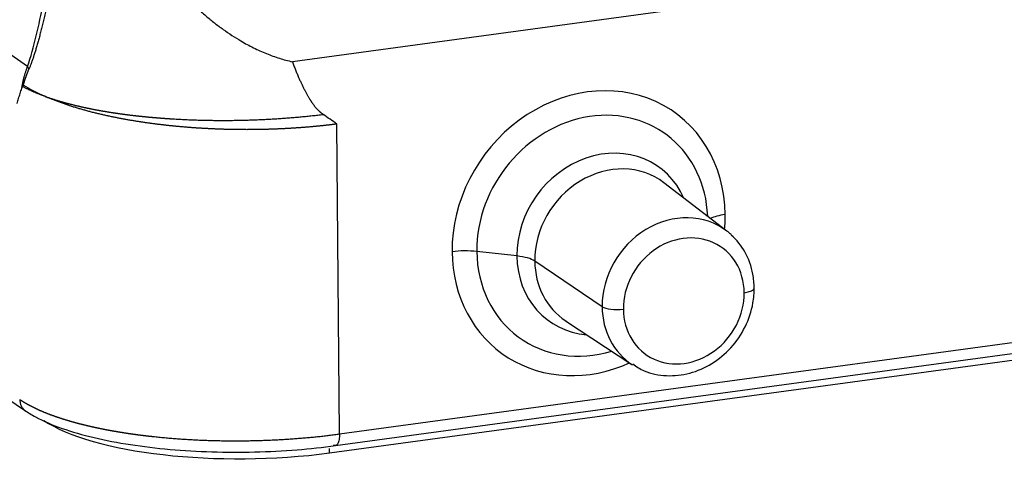
# Model space of a CAD drawing. Units: millimetres. Extents: x 2544 to 2990, y -643 to -328.
# Drawn here: x 2598 to 2628, y -614 to -601 of the extents above; entities that cross this region are included whole.
import ezdxf

# ---------------------------------------------------------------- set-up
doc = ezdxf.new("R2010")
doc.units = ezdxf.units.MM
doc.header["$LTSCALE"] = 65.395
doc.layers.get('0').update_dxf_attribs({"linetype": 'CONTINUOUS', "lineweight": 30})

msp = doc.modelspace()

# ---------------------------------------------------------------- linework, layer by layer
at = {"linetype": 'Continuous'}
for p, q in [((2597.787, -602.424), (2589.344, -596.552)), ((2626.888, -599.425), (2605.902, -602.281)), ((2607.346, -613.684), (2607.261, -604.189)), ((2607.346, -613.684), (2668.749, -605.329)), ((2607.042, -614.263), (2668.445, -605.909)), ((2607.219, -614.041), (2668.622, -605.687)), ((2619.211, -607.469), (2617.283, -605.988)), ((2589.569, -607.481), (2597.727, -612.977)), ((2612.779, -608.231), (2611.551, -608.093)), ((2615.388, -609.786), (2613.325, -608.386)), ((2614.272, -610.218), (2616.303, -611.555)), ((2607.042, -614.263), (2607.041, -614.126))]:
    msp.add_line(p, q, dxfattribs=at)
for centre, major_axis, ratio, start_param, end_param in [((2614.976, -607.533), (-2.633, -3.699), 0.878954, 2.260663, 5.402256), ((2615.088, -607.612), (-2.226, -3.128), 0.878954, 2.291883, 5.402256), ((2615.448, -607.868), (1.68, 2.36), 0.878954, 5.802269, 8.543849), ((2615.718, -608.061), (1.506, 2.116), 0.878954, 6.251026, 8.543849), ((2617.7, -609.471), (-1.455, -2.044), 0.878954, 3.109433, 5.402256), ((2619.548, -607.24), (1, 0.009), 0.30352, 1.967159, 2.5663), ((2614.976, -607.533), (-2.633, -3.699), 0.878954, 2.156696, 2.260663), ((2617.89, -609.607), (-1.165, -1.636), 0.878954, 2.260663, 5.402256), ((2617.7, -609.471), (-1.455, -2.044), 0.878954, 3.032562, 3.109433), ((2611.182, -608.379), (-1, -0.009), 0.30352, 4.33208, 5.108751), ((2614.976, -607.533), (-2.633, -3.699), 0.878954, 5.402256, 7.268018), ((2615.088, -607.612), (-2.226, -3.128), 0.878954, 5.402256, 7.13293), ((2615.448, -607.868), (1.68, 2.36), 0.878954, 2.260663, 3.622544), ((2612.41, -608.516), (1, 0.009), 0.30352, 0.413815, 1.190487), ((2615.718, -608.061), (1.506, 2.116), 0.878954, 2.260663, 3.173787), ((2619.547, -609.217), (-0.5, -0.004), 0.30352, 1.967159, 3.141874), ((2617.89, -609.607), (-1.165, -1.636), 0.878954, 5.402256, 8.543849), ((2617.7, -609.471), (-1.455, -2.044), 0.878954, 5.402256, 6.322546), ((2615.845, -609.72), (0.5, 0.004), 0.30352, 3.555408, 5.108751), ((2604.439, -612.41), (6.7, 0.06), 0.30352, 3.546681, 5.108751)]:
    msp.add_ellipse(centre, major_axis=major_axis, ratio=ratio, start_param=start_param, end_param=end_param, dxfattribs=at)
for points, degree, knots in [([(2597.787, -602.424), (2597.889, -602.135), (2598.063, -601.502), (2598.276, -600.479), (2598.478, -599.441), (2598.727, -598.027), (2599.021, -596.232), (2599.459, -593.324), (2599.974, -589.651), (2600.361, -586.684), (2600.552, -585.196)], 3, [0, 0, 0, 0, 0.0625, 0.125, 0.1875, 0.25, 0.375, 0.5, 0.75, 1, 1, 1, 1]), ([(2600.913, -585.416), (2600.9, -585.51), (2600.873, -585.695), (2600.834, -585.973), (2600.795, -586.247), (2600.756, -586.519), (2600.717, -586.788), (2600.678, -587.055), (2600.64, -587.32), (2600.602, -587.581), (2600.564, -587.84), (2600.527, -588.097), (2600.489, -588.351), (2600.452, -588.602), (2600.415, -588.851), (2600.379, -589.097), (2600.343, -589.341), (2600.307, -589.582), (2600.271, -589.82), (2600.235, -590.056), (2600.2, -590.289), (2600.165, -590.52), (2600.13, -590.748), (2600.095, -590.974), (2600.061, -591.197), (2600.027, -591.417), (2599.993, -591.635), (2599.96, -591.85), (2599.926, -592.063), (2599.893, -592.273), (2599.861, -592.477), (2599.83, -592.674), (2599.799, -592.866), (2599.769, -593.056), (2599.738, -593.245), (2599.708, -593.431), (2599.678, -593.616), (2599.648, -593.799), (2599.619, -593.98), (2599.589, -594.159), (2599.56, -594.336), (2599.531, -594.512), (2599.502, -594.685), (2599.473, -594.857), (2599.444, -595.027), (2599.416, -595.196), (2599.388, -595.362), (2599.359, -595.527), (2599.332, -595.69), (2599.304, -595.851), (2599.276, -596.01), (2599.249, -596.167), (2599.221, -596.323), (2599.194, -596.477), (2599.167, -596.629), (2599.14, -596.779), (2599.114, -596.927), (2599.087, -597.073), (2599.061, -597.218), (2599.035, -597.361), (2599.009, -597.502), (2598.983, -597.641), (2598.958, -597.779), (2598.932, -597.914), (2598.907, -598.048), (2598.882, -598.18), (2598.857, -598.31), (2598.832, -598.439), (2598.807, -598.565), (2598.783, -598.69), (2598.759, -598.813), (2598.735, -598.934), (2598.711, -599.053), (2598.687, -599.17), (2598.663, -599.286), (2598.64, -599.4), (2598.617, -599.512), (2598.594, -599.622), (2598.571, -599.731), (2598.548, -599.837), (2598.526, -599.942), (2598.503, -600.045), (2598.481, -600.146), (2598.459, -600.245), (2598.437, -600.343), (2598.416, -600.439), (2598.394, -600.533), (2598.373, -600.625), (2598.352, -600.715), (2598.331, -600.803), (2598.31, -600.89), (2598.289, -600.975), (2598.269, -601.058), (2598.249, -601.139), (2598.229, -601.219), (2598.209, -601.296), (2598.189, -601.372), (2598.169, -601.446), (2598.15, -601.518), (2598.131, -601.589), (2598.112, -601.657), (2598.093, -601.724), (2598.074, -601.789), (2598.056, -601.852), (2598.037, -601.914), (2598.019, -601.973), (2598.001, -602.031), (2597.983, -602.087), (2597.966, -602.141), (2597.948, -602.193), (2597.931, -602.244), (2597.914, -602.293), (2597.897, -602.339), (2597.88, -602.385), (2597.864, -602.428), (2597.847, -602.469), (2597.836, -602.496), (2597.831, -602.509)], 3, [0, 0, 0, 0, 0.015685, 0.031232, 0.046641, 0.061911, 0.077044, 0.092038, 0.106894, 0.121612, 0.136192, 0.150633, 0.164937, 0.179102, 0.19313, 0.207019, 0.22077, 0.234384, 0.247859, 0.261196, 0.274395, 0.287456, 0.30038, 0.313165, 0.325812, 0.338322, 0.350693, 0.362927, 0.375022, 0.38698, 0.3988, 0.409843, 0.420789, 0.431639, 0.442393, 0.45305, 0.463611, 0.474076, 0.484444, 0.494717, 0.504893, 0.514972, 0.524956, 0.534843, 0.544635, 0.55433, 0.563929, 0.573432, 0.582838, 0.592149, 0.601364, 0.610483, 0.619505, 0.628432, 0.637263, 0.645998, 0.654637, 0.663181, 0.671628, 0.67998, 0.688236, 0.696397, 0.704462, 0.712431, 0.720304, 0.728082, 0.735765, 0.743352, 0.750844, 0.75824, 0.765541, 0.772747, 0.779857, 0.786873, 0.793793, 0.800618, 0.807349, 0.813984, 0.820525, 0.82697, 0.833322, 0.839578, 0.84574, 0.851808, 0.857781, 0.86366, 0.869444, 0.875135, 0.880732, 0.886234, 0.891644, 0.896959, 0.902181, 0.90731, 0.912345, 0.917288, 0.922137, 0.926894, 0.931559, 0.936131, 0.940611, 0.944999, 0.949295, 0.9535, 0.957614, 0.961637, 0.96557, 0.969412, 0.973164, 0.976827, 0.980401, 0.983886, 0.987283, 0.990593, 0.993815, 0.99695, 1, 1, 1, 1]), ([(2605.902, -602.281), (2606.057, -602.706), (2606.227, -603.054), (2606.373, -603.354), (2606.504, -603.541), (2606.66, -603.763), (2606.844, -603.894)], 2, [0, 0, 0, 0.40017, 0.40017, 0.700297, 0.700297, 1, 1, 1]), ([(2597.612, -603.099), (2597.613, -603.092), (2597.615, -603.078), (2597.619, -603.058), (2597.622, -603.038), (2597.626, -603.017), (2597.629, -602.997), (2597.633, -602.977), (2597.637, -602.956), (2597.641, -602.936), (2597.645, -602.916), (2597.65, -602.896), (2597.654, -602.876), (2597.659, -602.856), (2597.663, -602.836), (2597.668, -602.816), (2597.673, -602.797), (2597.678, -602.777), (2597.686, -602.75), (2597.695, -602.716), (2597.707, -602.674), (2597.719, -602.633), (2597.732, -602.591), (2597.745, -602.549), (2597.758, -602.508), (2597.772, -602.466), (2597.782, -602.438), (2597.787, -602.424)], 3, [0, 0, 0, 0, 0.0274, 0.05491, 0.082535, 0.110275, 0.138135, 0.166116, 0.194222, 0.222455, 0.250816, 0.27931, 0.307937, 0.336702, 0.365605, 0.39465, 0.423839, 0.453173, 0.482656, 0.544985, 0.60797, 0.671618, 0.735934, 0.800924, 0.866595, 0.932952, 1, 1, 1, 1]), ([(2597.664, -602.995), (2597.665, -602.99), (2597.667, -602.98), (2597.671, -602.965), (2597.675, -602.95), (2597.68, -602.934), (2597.684, -602.918), (2597.689, -602.902), (2597.694, -602.885), (2597.699, -602.868), (2597.704, -602.851), (2597.71, -602.833), (2597.716, -602.816), (2597.722, -602.797), (2597.728, -602.779), (2597.735, -602.76), (2597.741, -602.741), (2597.748, -602.721), (2597.755, -602.702), (2597.763, -602.682), (2597.77, -602.661), (2597.778, -602.64), (2597.786, -602.619), (2597.795, -602.598), (2597.803, -602.576), (2597.812, -602.554), (2597.821, -602.532), (2597.827, -602.517), (2597.83, -602.509)], 3, [0, 0, 0, 0, 0.02764, 0.056129, 0.08547, 0.115667, 0.146723, 0.178639, 0.211418, 0.245063, 0.279575, 0.314955, 0.351205, 0.388327, 0.426321, 0.465189, 0.504932, 0.54555, 0.587044, 0.629415, 0.672664, 0.71679, 0.761795, 0.807678, 0.85444, 0.902081, 0.950601, 1, 1, 1, 1]), ([(2597.612, -603.099), (2597.613, -603.096), (2597.615, -603.09), (2597.618, -603.081), (2597.621, -603.073), (2597.625, -603.065), (2597.628, -603.058), (2597.631, -603.052), (2597.634, -603.046), (2597.636, -603.042), (2597.637, -603.041)], 3, [0, 0, 0, 0, 0.145895, 0.285685, 0.419426, 0.547183, 0.669029, 0.785047, 0.895333, 1, 1, 1, 1]), ([(2597.664, -602.995), (2597.662, -602.998), (2597.658, -603.004), (2597.653, -603.013), (2597.647, -603.022), (2597.642, -603.031), (2597.638, -603.037), (2597.636, -603.041)], 3, [0, 0, 0, 0, 0.195875, 0.393786, 0.59376, 0.795823, 1, 1, 1, 1]), ([(2598.313, -603.339), (2598.304, -603.336), (2598.287, -603.329), (2598.26, -603.32), (2598.232, -603.309), (2598.203, -603.298), (2598.174, -603.287), (2598.144, -603.275), (2598.114, -603.263), (2598.082, -603.251), (2598.051, -603.238), (2598.018, -603.224), (2597.985, -603.21), (2597.952, -603.195), (2597.918, -603.18), (2597.884, -603.165), (2597.849, -603.148), (2597.814, -603.132), (2597.779, -603.115), (2597.743, -603.097), (2597.708, -603.079), (2597.672, -603.06), (2597.648, -603.047), (2597.636, -603.041)], 3, [0, 0, 0, 0, 0.034043, 0.069444, 0.106203, 0.144319, 0.183792, 0.224624, 0.266812, 0.310359, 0.355263, 0.401524, 0.449143, 0.49812, 0.548454, 0.600146, 0.653195, 0.707602, 0.763366, 0.820488, 0.878968, 0.938805, 1, 1, 1, 1]), ([(2607.261, -604.189), (2607.248, -604.191), (2607.221, -604.195), (2607.181, -604.2), (2607.141, -604.205), (2607.1, -604.21), (2607.059, -604.215), (2607.018, -604.219), (2606.977, -604.224), (2606.936, -604.229), (2606.895, -604.233), (2606.854, -604.238), (2606.812, -604.242), (2606.77, -604.247), (2606.728, -604.251), (2606.686, -604.255), (2606.644, -604.259), (2606.602, -604.263), (2606.559, -604.267), (2606.517, -604.271), (2606.474, -604.275), (2606.431, -604.279), (2606.388, -604.283), (2606.345, -604.286), (2606.302, -604.29), (2606.259, -604.293), (2606.215, -604.297), (2606.172, -604.3), (2606.128, -604.303), (2606.084, -604.306), (2606.04, -604.309), (2605.996, -604.312), (2605.952, -604.315), (2605.907, -604.318), (2605.863, -604.321), (2605.818, -604.323), (2605.773, -604.326), (2605.729, -604.328), (2605.684, -604.331), (2605.639, -604.333), (2605.594, -604.335), (2605.548, -604.337), (2605.503, -604.34), (2605.457, -604.341), (2605.412, -604.343), (2605.366, -604.345), (2605.32, -604.347), (2605.275, -604.348), (2605.229, -604.35), (2605.183, -604.351), (2605.136, -604.353), (2605.09, -604.354), (2605.044, -604.355), (2604.997, -604.356), (2604.951, -604.357), (2604.904, -604.358), (2604.858, -604.359), (2604.811, -604.359), (2604.764, -604.36), (2604.717, -604.361), (2604.67, -604.361), (2604.623, -604.361), (2604.576, -604.361), (2604.529, -604.362), (2604.481, -604.362), (2604.434, -604.361), (2604.387, -604.361), (2604.339, -604.361), (2604.292, -604.361), (2604.244, -604.36), (2604.196, -604.36), (2604.149, -604.359), (2604.101, -604.358), (2604.053, -604.357), (2604.005, -604.356), (2603.957, -604.355), (2603.909, -604.354), (2603.861, -604.353), (2603.813, -604.352), (2603.765, -604.35), (2603.717, -604.349), (2603.669, -604.347), (2603.621, -604.345), (2603.573, -604.343), (2603.524, -604.341), (2603.476, -604.339), (2603.428, -604.337), (2603.379, -604.335), (2603.331, -604.332), (2603.283, -604.33), (2603.234, -604.327), (2603.186, -604.325), (2603.137, -604.322), (2603.089, -604.319), (2603.041, -604.316), (2602.992, -604.313), (2602.944, -604.309), (2602.895, -604.306), (2602.847, -604.303), (2602.799, -604.299), (2602.75, -604.295), (2602.702, -604.292), (2602.653, -604.288), (2602.605, -604.284), (2602.557, -604.28), (2602.508, -604.276), (2602.46, -604.271), (2602.412, -604.267), (2602.365, -604.262), (2602.319, -604.258), (2602.275, -604.254), (2602.23, -604.249), (2602.185, -604.245), (2602.139, -604.24), (2602.093, -604.235), (2602.047, -604.23), (2602, -604.224), (2601.952, -604.219), (2601.904, -604.213), (2601.856, -604.208), (2601.807, -604.202), (2601.758, -604.196), (2601.708, -604.189), (2601.658, -604.183), (2601.608, -604.176), (2601.557, -604.169), (2601.506, -604.162), (2601.454, -604.155), (2601.402, -604.148), (2601.35, -604.14), (2601.297, -604.132), (2601.244, -604.124), (2601.191, -604.116), (2601.137, -604.107), (2601.083, -604.099), (2601.029, -604.09), (2600.975, -604.081), (2600.92, -604.071), (2600.865, -604.062), (2600.809, -604.052), (2600.754, -604.042), (2600.698, -604.031), (2600.641, -604.021), (2600.585, -604.01), (2600.529, -603.999), (2600.472, -603.988), (2600.415, -603.976), (2600.358, -603.964), (2600.3, -603.952), (2600.243, -603.94), (2600.185, -603.927), (2600.128, -603.914), (2600.07, -603.901), (2600.012, -603.887), (2599.954, -603.874), (2599.896, -603.86), (2599.838, -603.845), (2599.78, -603.831), (2599.721, -603.816), (2599.663, -603.8), (2599.605, -603.785), (2599.547, -603.769), (2599.489, -603.753), (2599.431, -603.736), (2599.373, -603.72), (2599.315, -603.703), (2599.257, -603.685), (2599.2, -603.668), (2599.142, -603.65), (2599.085, -603.631), (2599.028, -603.612), (2598.971, -603.593), (2598.915, -603.574), (2598.858, -603.554), (2598.802, -603.534), (2598.746, -603.514), (2598.691, -603.493), (2598.636, -603.472), (2598.581, -603.451), (2598.526, -603.429), (2598.472, -603.407), (2598.419, -603.385), (2598.366, -603.362), (2598.331, -603.347), (2598.313, -603.339)], 3, [0, 0, 0, 0, 0.004344, 0.008695, 0.013051, 0.017414, 0.021783, 0.026159, 0.03054, 0.034927, 0.039321, 0.043721, 0.048127, 0.052539, 0.056958, 0.061382, 0.065813, 0.07025, 0.074693, 0.079142, 0.083598, 0.088059, 0.092527, 0.097001, 0.101481, 0.105967, 0.11046, 0.114958, 0.119463, 0.123974, 0.128491, 0.133015, 0.137544, 0.14208, 0.146622, 0.15117, 0.155724, 0.160284, 0.164851, 0.169423, 0.174002, 0.178587, 0.183179, 0.187776, 0.19238, 0.196989, 0.201605, 0.206227, 0.210856, 0.21549, 0.220131, 0.224778, 0.229431, 0.23409, 0.238755, 0.243427, 0.248104, 0.252788, 0.257478, 0.262174, 0.266877, 0.271585, 0.2763, 0.281021, 0.285748, 0.290481, 0.295221, 0.299966, 0.304718, 0.309476, 0.31424, 0.319011, 0.323787, 0.32857, 0.333359, 0.338154, 0.342955, 0.347762, 0.352576, 0.357396, 0.362222, 0.367054, 0.371892, 0.376737, 0.381587, 0.386444, 0.391307, 0.396176, 0.401052, 0.405933, 0.410821, 0.415715, 0.420615, 0.425521, 0.430433, 0.435352, 0.440277, 0.445208, 0.450145, 0.455088, 0.460038, 0.464993, 0.469955, 0.474923, 0.479897, 0.484878, 0.489864, 0.494857, 0.499856, 0.504401, 0.509003, 0.513663, 0.51838, 0.523155, 0.527986, 0.532876, 0.537822, 0.542826, 0.547888, 0.553007, 0.558183, 0.563417, 0.568708, 0.574056, 0.579462, 0.584925, 0.590446, 0.596024, 0.601659, 0.607352, 0.613102, 0.61891, 0.624775, 0.630697, 0.636677, 0.642714, 0.648809, 0.654961, 0.66117, 0.667437, 0.673761, 0.680143, 0.686582, 0.693078, 0.699632, 0.706243, 0.712912, 0.719638, 0.726421, 0.733262, 0.74016, 0.747116, 0.754129, 0.761199, 0.768327, 0.775512, 0.782755, 0.790055, 0.797412, 0.804827, 0.812299, 0.819828, 0.827415, 0.83506, 0.842761, 0.850521, 0.858337, 0.866211, 0.874142, 0.882131, 0.890177, 0.898281, 0.906442, 0.91466, 0.922936, 0.931269, 0.939659, 0.948107, 0.956613, 0.965175, 0.973795, 0.982473, 0.991208, 1, 1, 1, 1]), ([(2598.313, -603.339), (2598.322, -603.342), (2598.339, -603.348), (2598.365, -603.357), (2598.391, -603.367), (2598.417, -603.376), (2598.443, -603.385), (2598.47, -603.394), (2598.496, -603.402), (2598.523, -603.411), (2598.549, -603.42), (2598.576, -603.428), (2598.603, -603.437), (2598.63, -603.445), (2598.657, -603.454), (2598.684, -603.462), (2598.711, -603.47), (2598.738, -603.479), (2598.765, -603.487), (2598.793, -603.495), (2598.82, -603.503), (2598.848, -603.51), (2598.875, -603.518), (2598.903, -603.526), (2598.93, -603.534), (2598.958, -603.541), (2598.986, -603.549), (2599.014, -603.556), (2599.041, -603.564), (2599.069, -603.571), (2599.097, -603.578), (2599.125, -603.585), (2599.153, -603.592), (2599.181, -603.599), (2599.209, -603.606), (2599.237, -603.613), (2599.265, -603.62), (2599.293, -603.627), (2599.322, -603.633), (2599.35, -603.64), (2599.378, -603.646), (2599.406, -603.653), (2599.434, -603.659), (2599.463, -603.666), (2599.491, -603.672), (2599.519, -603.678), (2599.547, -603.684), (2599.576, -603.69), (2599.604, -603.696), (2599.632, -603.702), (2599.661, -603.708), (2599.689, -603.714), (2599.717, -603.719), (2599.745, -603.725), (2599.774, -603.731), (2599.802, -603.736), (2599.83, -603.742), (2599.858, -603.747), (2599.886, -603.752), (2599.914, -603.758), (2599.943, -603.763), (2599.971, -603.768), (2599.999, -603.773), (2600.027, -603.778), (2600.055, -603.783), (2600.083, -603.788), (2600.111, -603.793), (2600.139, -603.798), (2600.167, -603.802), (2600.195, -603.807), (2600.222, -603.812), (2600.25, -603.816), (2600.278, -603.821), (2600.306, -603.825), (2600.333, -603.83), (2600.361, -603.834), (2600.388, -603.838), (2600.416, -603.842), (2600.443, -603.847), (2600.471, -603.851), (2600.498, -603.855), (2600.525, -603.859), (2600.553, -603.863), (2600.58, -603.867), (2600.607, -603.87), (2600.634, -603.874), (2600.661, -603.878), (2600.688, -603.882), (2600.715, -603.885), (2600.742, -603.889), (2600.768, -603.892), (2600.795, -603.896), (2600.822, -603.899), (2600.848, -603.903), (2600.875, -603.906), (2600.901, -603.909), (2600.927, -603.913), (2600.954, -603.916), (2600.98, -603.919), (2601.006, -603.922), (2601.032, -603.925), (2601.058, -603.928), (2601.084, -603.931), (2601.109, -603.934), (2601.135, -603.937), (2601.161, -603.94), (2601.186, -603.943), (2601.211, -603.945), (2601.237, -603.948), (2601.262, -603.951), (2601.287, -603.953), (2601.312, -603.956), (2601.337, -603.958), (2601.362, -603.961), (2601.387, -603.963), (2601.411, -603.966), (2601.436, -603.968), (2601.46, -603.971), (2601.485, -603.973), (2601.509, -603.975), (2601.533, -603.977), (2601.557, -603.98), (2601.581, -603.982), (2601.605, -603.984), (2601.629, -603.986), (2601.653, -603.988), (2601.676, -603.99), (2601.7, -603.992), (2601.723, -603.994), (2601.746, -603.996), (2601.77, -603.998), (2601.793, -604), (2601.815, -604.001), (2601.838, -604.003), (2601.861, -604.005), (2601.884, -604.007), (2601.906, -604.008), (2601.928, -604.01), (2601.951, -604.012), (2601.973, -604.013), (2601.995, -604.015), (2602.017, -604.017), (2602.039, -604.018), (2602.06, -604.02), (2602.082, -604.021), (2602.103, -604.022), (2602.125, -604.024), (2602.171, -604.027), (2602.242, -604.031), (2602.338, -604.037), (2602.435, -604.042), (2602.531, -604.047), (2602.628, -604.052), (2602.725, -604.056), (2602.821, -604.06), (2602.918, -604.063), (2603.014, -604.066), (2603.111, -604.069), (2603.208, -604.071), (2603.304, -604.073), (2603.4, -604.075), (2603.497, -604.076), (2603.593, -604.077), (2603.689, -604.078), (2603.785, -604.078), (2603.88, -604.077), (2603.976, -604.077), (2604.071, -604.076), (2604.166, -604.075), (2604.261, -604.073), (2604.355, -604.071), (2604.45, -604.069), (2604.544, -604.066), (2604.637, -604.063), (2604.731, -604.06), (2604.824, -604.057), (2604.916, -604.053), (2605.009, -604.048), (2605.101, -604.044), (2605.192, -604.039), (2605.283, -604.034), (2605.374, -604.029), (2605.465, -604.023), (2605.554, -604.017), (2605.644, -604.01), (2605.733, -604.004), (2605.821, -603.997), (2605.91, -603.99), (2605.997, -603.982), (2606.084, -603.975), (2606.171, -603.967), (2606.257, -603.958), (2606.342, -603.95), (2606.427, -603.941), (2606.512, -603.932), (2606.596, -603.923), (2606.679, -603.913), (2606.762, -603.904), (2606.817, -603.897), (2606.844, -603.894)], 3, [0, 0, 0, 0, 0.004526, 0.009038, 0.013534, 0.018015, 0.022481, 0.026931, 0.031366, 0.035786, 0.040191, 0.044581, 0.048956, 0.053315, 0.057659, 0.061988, 0.066302, 0.0706, 0.074884, 0.079152, 0.083405, 0.087643, 0.091865, 0.096072, 0.100265, 0.104442, 0.108603, 0.11275, 0.116881, 0.120998, 0.125099, 0.129184, 0.133255, 0.13731, 0.141351, 0.145376, 0.149385, 0.15338, 0.157359, 0.161324, 0.165273, 0.169206, 0.173125, 0.177029, 0.180917, 0.18479, 0.188648, 0.19249, 0.196318, 0.20013, 0.203927, 0.207709, 0.211476, 0.215227, 0.218963, 0.222685, 0.22639, 0.230081, 0.233757, 0.237417, 0.241062, 0.244692, 0.248307, 0.251906, 0.255491, 0.25906, 0.262614, 0.266152, 0.269676, 0.273184, 0.276677, 0.280155, 0.283618, 0.287066, 0.290498, 0.293915, 0.297317, 0.300704, 0.304076, 0.307432, 0.310773, 0.314099, 0.31741, 0.320706, 0.323986, 0.327251, 0.330502, 0.333736, 0.336956, 0.34016, 0.34335, 0.346524, 0.349683, 0.352826, 0.355955, 0.359068, 0.362166, 0.365249, 0.368317, 0.37137, 0.374407, 0.377429, 0.380436, 0.383428, 0.386404, 0.389366, 0.392312, 0.395243, 0.398159, 0.401059, 0.403945, 0.406815, 0.40967, 0.41251, 0.415334, 0.418144, 0.420938, 0.423717, 0.426481, 0.42923, 0.431963, 0.434681, 0.437385, 0.440073, 0.442745, 0.445403, 0.448045, 0.450672, 0.453284, 0.455881, 0.458463, 0.461029, 0.46358, 0.466116, 0.468637, 0.471143, 0.473633, 0.476108, 0.478568, 0.481013, 0.483443, 0.485858, 0.488257, 0.490641, 0.49301, 0.495364, 0.497702, 0.500026, 0.510542, 0.52103, 0.531489, 0.54192, 0.552322, 0.562695, 0.573039, 0.583355, 0.593643, 0.603902, 0.614132, 0.624333, 0.634506, 0.644651, 0.654767, 0.664854, 0.674913, 0.684943, 0.694945, 0.704918, 0.714863, 0.724779, 0.734667, 0.744526, 0.754357, 0.764159, 0.773933, 0.783678, 0.793395, 0.803084, 0.812744, 0.822376, 0.831979, 0.841554, 0.851101, 0.860619, 0.870109, 0.879571, 0.889004, 0.898409, 0.907786, 0.917134, 0.926455, 0.935747, 0.94501, 0.954246, 0.963453, 0.972632, 0.981783, 0.990906, 1, 1, 1, 1]), ([(2620.047, -609.212), (2620.046, -609.068), (2620.009, -608.684), (2619.801, -608.097), (2619.513, -607.744), (2619.344, -607.591)], 3, [0, 0, 0, 0, 0.228652, 0.629559, 1, 1, 1, 1]), ([(2616.333, -611.539), (2616.441, -611.624), (2616.75, -611.816), (2617.36, -611.931), (2618.08, -611.856), (2618.769, -611.557), (2619.362, -611.063), (2619.803, -610.417), (2620.015, -609.769), (2620.048, -609.367), (2620.047, -609.212)], 3, [0, 0, 0, 0, 0.079402, 0.216211, 0.353148, 0.491396, 0.631186, 0.772197, 0.914055, 1, 1, 1, 1]), ([(2597.547, -612.626), (2597.553, -612.63), (2597.565, -612.638), (2597.582, -612.649), (2597.6, -612.661), (2597.618, -612.672), (2597.636, -612.683), (2597.654, -612.695), (2597.672, -612.706), (2597.691, -612.717), (2597.709, -612.728), (2597.728, -612.739), (2597.747, -612.75), (2597.766, -612.761), (2597.786, -612.772), (2597.805, -612.783), (2597.825, -612.793), (2597.845, -612.804), (2597.865, -612.814), (2597.885, -612.825), (2597.905, -612.835), (2597.925, -612.846), (2597.946, -612.856), (2597.966, -612.866), (2597.987, -612.876), (2598.008, -612.887), (2598.029, -612.897), (2598.05, -612.907), (2598.072, -612.917), (2598.093, -612.926), (2598.114, -612.936), (2598.136, -612.946), (2598.158, -612.956), (2598.18, -612.965), (2598.202, -612.975), (2598.224, -612.984), (2598.246, -612.994), (2598.268, -613.003), (2598.291, -613.012), (2598.313, -613.021), (2598.336, -613.031), (2598.358, -613.04), (2598.381, -613.049), (2598.404, -613.058), (2598.427, -613.067), (2598.45, -613.075), (2598.473, -613.084), (2598.496, -613.093), (2598.52, -613.101), (2598.543, -613.11), (2598.566, -613.119), (2598.59, -613.127), (2598.613, -613.135), (2598.637, -613.144), (2598.661, -613.152), (2598.685, -613.16), (2598.709, -613.168), (2598.733, -613.176), (2598.757, -613.184), (2598.781, -613.192), (2598.805, -613.2), (2598.829, -613.208), (2598.853, -613.216), (2598.877, -613.224), (2598.902, -613.231), (2598.926, -613.239), (2598.951, -613.246), (2598.975, -613.254), (2599, -613.261), (2599.024, -613.268), (2599.049, -613.276), (2599.073, -613.283), (2599.098, -613.29), (2599.123, -613.297), (2599.148, -613.304), (2599.172, -613.311), (2599.197, -613.318), (2599.222, -613.325), (2599.247, -613.332), (2599.272, -613.339), (2599.297, -613.345), (2599.322, -613.352), (2599.346, -613.359), (2599.371, -613.365), (2599.396, -613.372), (2599.421, -613.378), (2599.446, -613.384), (2599.472, -613.391), (2599.497, -613.397), (2599.522, -613.403), (2599.547, -613.409), (2599.572, -613.415), (2599.597, -613.421), (2599.622, -613.427), (2599.647, -613.433), (2599.672, -613.439), (2599.697, -613.445), (2599.722, -613.451), (2599.747, -613.456), (2599.772, -613.462), (2599.797, -613.467), (2599.822, -613.473), (2599.847, -613.478), (2599.872, -613.484), (2599.898, -613.489), (2599.923, -613.495), (2599.948, -613.5), (2599.972, -613.505), (2599.997, -613.51), (2600.022, -613.515), (2600.047, -613.52), (2600.072, -613.525), (2600.097, -613.53), (2600.122, -613.535), (2600.147, -613.54), (2600.172, -613.545), (2600.196, -613.55), (2600.221, -613.554), (2600.246, -613.559), (2600.27, -613.564), (2600.295, -613.568), (2600.32, -613.573), (2600.344, -613.577), (2600.369, -613.582), (2600.393, -613.586), (2600.418, -613.591), (2600.442, -613.595), (2600.467, -613.599), (2600.491, -613.603), (2600.515, -613.607), (2600.54, -613.612), (2600.564, -613.616), (2600.588, -613.62), (2600.612, -613.624), (2600.636, -613.628), (2600.66, -613.631), (2600.684, -613.635), (2600.708, -613.639), (2600.732, -613.643), (2600.756, -613.647), (2600.78, -613.65), (2600.804, -613.654), (2600.827, -613.658), (2600.851, -613.661), (2600.874, -613.665), (2600.898, -613.668), (2600.921, -613.672), (2600.945, -613.675), (2600.968, -613.678), (2600.991, -613.682), (2601.015, -613.685), (2601.038, -613.688), (2601.061, -613.691), (2601.084, -613.694), (2601.107, -613.698), (2601.13, -613.701), (2601.153, -613.704), (2601.175, -613.707), (2601.198, -613.71), (2601.221, -613.713), (2601.243, -613.716), (2601.266, -613.718), (2601.288, -613.721), (2601.31, -613.724), (2601.333, -613.727), (2601.355, -613.729), (2601.377, -613.732), (2601.399, -613.735), (2601.421, -613.737), (2601.443, -613.74), (2601.465, -613.743), (2601.486, -613.745), (2601.508, -613.748), (2601.53, -613.75), (2601.551, -613.752), (2601.573, -613.755), (2601.594, -613.757), (2601.615, -613.76), (2601.658, -613.764), (2601.723, -613.771), (2601.81, -613.78), (2601.898, -613.789), (2601.986, -613.797), (2602.074, -613.805), (2602.162, -613.812), (2602.25, -613.819), (2602.339, -613.826), (2602.428, -613.833), (2602.517, -613.839), (2602.606, -613.845), (2602.695, -613.85), (2602.784, -613.855), (2602.874, -613.86), (2602.963, -613.864), (2603.053, -613.869), (2603.143, -613.872), (2603.232, -613.876), (2603.322, -613.879), (2603.412, -613.882), (2603.502, -613.884), (2603.591, -613.887), (2603.681, -613.888), (2603.771, -613.89), (2603.861, -613.891), (2603.95, -613.892), (2604.04, -613.893), (2604.129, -613.893), (2604.219, -613.893), (2604.308, -613.892), (2604.397, -613.892), (2604.486, -613.891), (2604.575, -613.889), (2604.663, -613.888), (2604.752, -613.886), (2604.84, -613.883), (2604.928, -613.881), (2605.016, -613.878), (2605.104, -613.875), (2605.191, -613.871), (2605.278, -613.868), (2605.365, -613.864), (2605.452, -613.859), (2605.538, -613.855), (2605.624, -613.85), (2605.71, -613.845), (2605.795, -613.839), (2605.88, -613.833), (2605.965, -613.827), (2606.05, -613.821), (2606.134, -613.814), (2606.217, -613.807), (2606.301, -613.8), (2606.384, -613.793), (2606.466, -613.785), (2606.548, -613.777), (2606.63, -613.769), (2606.711, -613.761), (2606.792, -613.752), (2606.873, -613.743), (2606.953, -613.734), (2607.032, -613.724), (2607.111, -613.715), (2607.19, -613.705), (2607.268, -613.695), (2607.32, -613.688), (2607.346, -613.684)], 3, [0, 0, 0, 0, 0.003701, 0.007391, 0.011072, 0.014743, 0.018404, 0.022054, 0.025695, 0.029326, 0.032947, 0.036558, 0.04016, 0.043751, 0.047332, 0.050903, 0.054465, 0.058016, 0.061557, 0.065089, 0.06861, 0.072122, 0.075623, 0.079115, 0.082597, 0.086069, 0.08953, 0.092982, 0.096424, 0.099856, 0.103278, 0.10669, 0.110092, 0.113484, 0.116867, 0.120239, 0.123601, 0.126953, 0.130296, 0.133628, 0.136951, 0.140263, 0.143566, 0.146858, 0.150141, 0.153414, 0.156677, 0.159929, 0.163172, 0.166405, 0.169628, 0.172841, 0.176044, 0.179237, 0.182421, 0.185594, 0.188757, 0.19191, 0.195054, 0.198187, 0.201311, 0.204424, 0.207528, 0.210621, 0.213705, 0.216779, 0.219843, 0.222896, 0.22594, 0.228974, 0.231998, 0.235012, 0.238016, 0.24101, 0.243994, 0.246969, 0.249933, 0.252887, 0.255831, 0.258766, 0.26169, 0.264605, 0.267509, 0.270404, 0.273289, 0.276163, 0.279028, 0.281883, 0.284728, 0.287562, 0.290387, 0.293202, 0.296007, 0.298802, 0.301588, 0.304363, 0.307128, 0.309883, 0.312629, 0.315364, 0.318089, 0.320805, 0.32351, 0.326206, 0.328892, 0.331567, 0.334233, 0.336889, 0.339535, 0.34217, 0.344796, 0.347412, 0.350018, 0.352614, 0.3552, 0.357777, 0.360343, 0.362899, 0.365445, 0.367982, 0.370508, 0.373025, 0.375531, 0.378028, 0.380514, 0.382991, 0.385458, 0.387914, 0.390361, 0.392798, 0.395225, 0.397642, 0.400049, 0.402446, 0.404833, 0.40721, 0.409577, 0.411934, 0.414282, 0.416619, 0.418946, 0.421264, 0.423571, 0.425869, 0.428156, 0.430434, 0.432702, 0.434959, 0.437207, 0.439445, 0.441673, 0.443891, 0.446099, 0.448297, 0.450485, 0.452663, 0.454831, 0.456989, 0.459138, 0.461276, 0.463404, 0.465523, 0.467631, 0.46973, 0.471818, 0.473897, 0.475965, 0.478024, 0.480073, 0.482112, 0.484141, 0.486159, 0.488168, 0.490167, 0.492156, 0.494136, 0.496105, 0.498064, 0.500013, 0.507991, 0.515957, 0.52391, 0.531851, 0.539779, 0.547695, 0.555599, 0.56349, 0.571369, 0.579236, 0.58709, 0.594932, 0.602761, 0.610578, 0.618383, 0.626175, 0.633955, 0.641723, 0.649478, 0.65722, 0.664951, 0.672669, 0.680374, 0.688067, 0.695748, 0.703417, 0.711073, 0.718716, 0.726348, 0.733967, 0.741573, 0.749167, 0.756749, 0.764318, 0.771875, 0.77942, 0.786952, 0.794472, 0.801979, 0.809474, 0.816957, 0.824427, 0.831885, 0.839331, 0.846764, 0.854185, 0.861593, 0.868989, 0.876373, 0.883744, 0.891103, 0.898449, 0.905783, 0.913105, 0.920414, 0.927711, 0.934996, 0.942268, 0.949528, 0.956775, 0.96401, 0.971233, 0.978443, 0.985641, 0.992827, 1, 1, 1, 1]), ([(2597.547, -612.626), (2597.548, -612.657), (2597.551, -612.688), (2597.564, -612.748), (2597.573, -612.777), (2597.597, -612.831), (2597.611, -612.857), (2597.645, -612.904), (2597.665, -612.926), (2597.699, -612.957), (2597.713, -612.968), (2597.728, -612.977)], 3, [0, 0, 0, 0, 0.216732, 0.216732, 0.433463, 0.433463, 0.650195, 0.650195, 0.866927, 0.866927, 1, 1, 1, 1]), ([(2597.696, -612.956), (2597.8, -613.027), (2598.135, -613.231), (2598.813, -613.521), (2599.797, -613.804), (2600.917, -614.019), (2602.138, -614.166), (2603.428, -614.242), (2604.745, -614.246), (2606.029, -614.18), (2606.835, -614.093), (2607.219, -614.041)], 3, [0, 0, 0, 0, 0.062342, 0.185125, 0.305739, 0.424188, 0.541435, 0.658065, 0.774418, 0.890723, 1, 1, 1, 1]), ([(2607.346, -613.684), (2607.346, -613.715), (2607.345, -613.745), (2607.341, -613.803), (2607.337, -613.83), (2607.328, -613.88), (2607.322, -613.904), (2607.309, -613.945), (2607.301, -613.964), (2607.284, -613.995), (2607.274, -614.008), (2607.253, -614.028), (2607.242, -614.035), (2607.227, -614.04), (2607.223, -614.041), (2607.219, -614.041)], 3, [0, 0, 0, 0, 0.157863, 0.157863, 0.315725, 0.315725, 0.473588, 0.473588, 0.63145, 0.63145, 0.789313, 0.789313, 0.947175, 0.947175, 1, 1, 1, 1]), ([(2607.219, -614.041), (2607.211, -614.042), (2607.203, -614.042), (2607.183, -614.038), (2607.17, -614.032), (2607.157, -614.023)], 3, [0, 0, 0, 0, 0.399535, 0.399535, 1, 1, 1, 1])]:
    msp.add_open_spline(points, degree=degree, knots=knots, dxfattribs=at)
for points, degree in [([(2602.195, -599.836), (2603.994, -601.853), (2605.902, -602.281)], 2), ([(2597.787, -602.424), (2597.799, -602.453), (2597.814, -602.481), (2597.831, -602.509)], 3), ([(2597.467, -603.559), (2597.482, -603.508), (2597.513, -603.406), (2597.562, -603.253), (2597.595, -603.15), (2597.612, -603.099)], 3), ([(2597.663, -602.995), (2597.85, -603.115), (2598.068, -603.23), (2598.313, -603.339)], 3)]:
    msp.add_open_spline(points, degree=degree, dxfattribs=at)
at = {"linetype": 'Continuous', "extrusion": (7.9179e-12, 1.11716e-11, -1)}
msp.add_open_spline([(2607.261, -604.189), (2607.124, -604.092), (2606.985, -603.993), (2606.844, -603.893)], degree=3, dxfattribs=at)

doc.saveas('drawing.dxf')
